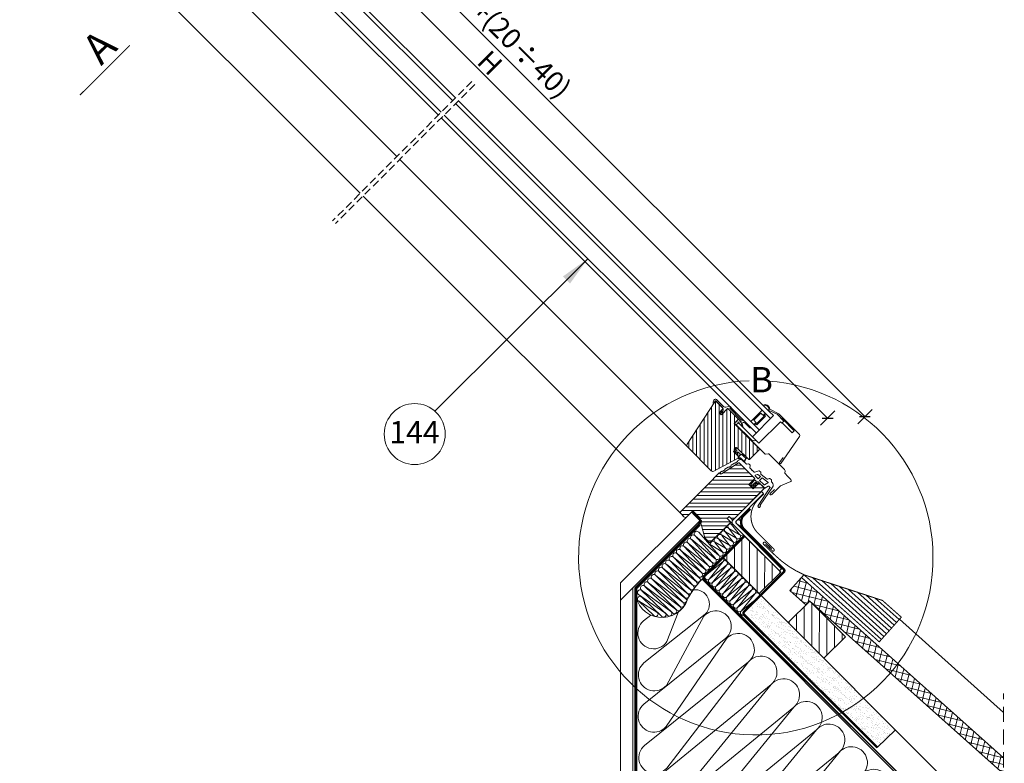
# Model space of a CAD drawing. Units: millimetres. Extents: x 4097 to 8159, y 4252 to 7151.
# Drawn here: x 5782 to 6757, y 5646 to 6382 of the extents above; entities that cross this region are included whole.
import ezdxf

# ---------------------------------------------------------------- set-up
doc = ezdxf.new("R2010")
doc.units = ezdxf.units.MM
doc.header["$LTSCALE"] = 30
doc.linetypes.add('DASHED2', pattern=[0.375, 0.25, -0.125])
doc.linetypes.add('HIDDEN', pattern=[0.375, 0.25, -0.125])
doc.layers.get('Defpoints').update_dxf_attribs({"lineweight": 9})
for name, color, linetype, lineweight in [('CONSTRUCTION', 40, 'Continuous', 20), ('FAKRO ALL', 1, 'Continuous', 20), ('FAKRO FLASHING', 160, 'Continuous', 20), ('FAKRO TEXT', 80, 'Continuous', 9), ('FAKRO WINDOW', 7, 'Continuous', 20)]:
    doc.layers.add(name, color=color, linetype=linetype, lineweight=lineweight)
doc.styles.add('FAKRO', font='ARIAL.TTF')
doc.styles.get("Standard").update_dxf_attribs({"font": 'ARIAL.TTF'})
doc.dimstyles.new('FAKRO', dxfattribs={"dimscale": 5, "dimtxt": 4, "dimasz": 1.5, "dimexe": 2, "dimexo": 15, "dimgap": 0.5, "dimtad": 1, "dimdec": 0, "dimrnd": 0.1, "dimzin": 1, "dimdsep": 46, "dimtxsty": 'FAKRO', "dimblk": 'OBLIQUE', "dimcen": 2, "dimclrd": 3, "dimclre": 3, "dimclrt": 3, "dimadec": 0, "dimazin": 0, "dimtfac": 1, "dimtdec": 0, "dimtix": 1, "dimtmove": 2, "dimatfit": 3, "dimldrblk": 'OBLIQUE', "dimfxl": 2, "dimfxlon": 1, "dimtolj": 1, "dimarcsym": 0})
doc.dimstyles.get("Standard").update_dxf_attribs({"dimtxt": 20, "dimasz": 0.1, "dimexe": 0.18, "dimexo": 0.0625, "dimgap": 0.09, "dimtad": 0, "dimtih": 1, "dimtoh": 1, "dimdec": 1, "dimzin": 0, "dimdsep": 46, "dimtxsty": 'Standard', "dimcen": 0.09, "dimadec": 0, "dimazin": 0, "dimtfac": 1, "dimtdec": 1, "dimtofl": 0, "dimtmove": 0, "dimatfit": 3, "dimfxl": 1, "dimtolj": 1, "dimtzin": 0, "dimarcsym": 0})

# ---------------------------------------------------------------- blocks, each defined once
blk = doc.blocks.new('A$C29557FE4')
at = {"layer": 'CONSTRUCTION'}
h = blk.add_hatch(dxfattribs=at)
h.set_pattern_fill('ANSI31', color=256, scale=60, angle=89.95985, style=0)
h.set_pattern_definition([(89.9309, (219.8006, -97.914), (-7.49999, 0.00905), [])])
h.paths.add_polyline_path([(91.61, 387.7), (126.96, 352.35), (148.22, 373.55), (112.87, 408.91)])
h = blk.add_hatch(dxfattribs=at)
h.set_pattern_fill('ANSI37', color=256, scale=2, angle=30.95847, style=0)
h.set_pattern_definition([(75.95847, (-1581.256, -2782.612), (-6.160263, 1.540669), []), (165.95847, (-1581.256, -2782.612), (-1.540669, -6.160263), [])])
h.paths.add_polyline_path([(168.79, 368.19), (157.36, 355.43), (173.23, 341.27), (176.65, 345.17), (226.11, 301.04, 0.017135), (232.78, 311.03)])
edge = h.paths.add_edge_path()
edge.add_line((368.61, 173.88), (368.62, 189.7))
edge.add_line((368.62, 189.7), (232.78, 311.03))
edge.add_arc((83.7, 403.31), 175.33, 324.31462, 328.24127, ccw=False)
edge.add_line((226.11, 301.04), (368.61, 173.88))
h = blk.add_hatch(dxfattribs=at)
h.set_pattern_fill('ANSI31', color=256, scale=60, angle=89.98767, style=0)
h.set_pattern_definition([(89.9587, (284.247, -161.671), (-7.5, 0.0054), [])])
h.paths.add_polyline_path([(155.68, 323.74), (191.01, 288.36), (212.26, 309.58), (176.89, 344.92)])
at = {"layer": 'FAKRO ALL'}
h = blk.add_hatch(dxfattribs=at)
h.set_pattern_fill('AR-SAND', color=256, scale=4, angle=-0.04015, style=0)
h.set_pattern_definition([(37.45985, (-3370.399, -764.5105), (-0.246573, 7.70747), [0, -6.08, 0, -6.8, 0, -6.5]), (7.45985, (-3370.399, -764.511), (7.087015, 11.28362), [0, -3.28, 0, -5.48, 0, -2.1]), (327.45985, (-3375.319, -764.507), (12.45658, 0.013908), [0, -2, 0, -7.2, 0, -9.4]), (317.45985, (-3375.319, -764.507), (12.026963, 3.502276), [0, -1, 0, -4.72, 0, -5.4])])
h.paths.add_polyline_path([(242.79, 198.84), (261.69, 217.66), (127.88, 351.42), (112.92, 333.91)])
h = blk.add_hatch(dxfattribs=at)
h.set_pattern_fill('AR-SAND', color=256, scale=4, angle=-0.04015, style=0)
h.set_pattern_definition([(37.45985, (-3401.585, -735.281), (-0.246573, 7.70747), [0, -6.08, 0, -6.8, 0, -6.5]), (7.45985, (-3401.585, -735.281), (7.087015, 11.28362), [0, -3.28, 0, -5.48, 0, -2.1]), (327.45985, (-3406.505, -735.2774), (12.45658, 0.013908), [0, -2, 0, -7.2, 0, -9.4]), (317.45985, (-3406.505, -735.277), (12.026963, 3.502276), [0, -1, 0, -4.72, 0, -5.4])])
h.paths.add_polyline_path([(242.79, 198.84), (261.69, 217.66), (127.88, 351.42), (113.88, 327.23)])
at = {"layer": 'FAKRO FLASHING'}
h = blk.add_hatch(dxfattribs=at)
h.set_pattern_fill('ANSI31', color=256, scale=30, angle=130.98744, style=0)
h.set_pattern_definition([(137.98767, (-1502.818, -881.7037), (-2.509839, -2.786253), [])])
h.paths.add_polyline_path([(248.93, 345.59), (171.28, 370.99), (245.72, 304.62), (267.58, 329.03)])
at = {"layer": 'CONSTRUCTION'}
for p, q in [((60.89, 434.01), (-10.24, 362.92)), ((68.56, 424.71), (-10.24, 345.95)), ((70.41, 366.51), (91.61, 387.7)), ((-10.24, 362.92), (-10.24, 76.66)), ((70.41, 366.51), (368.53, 68.38)), ((1.76, 357.95), (1.76, 64.66)), ((126.96, 352.35), (368.56, 110.75)), ((12.86, 283.89), (73.62, 331.93)), ((46.59, 333.8), (35.42, 304.82)), ((12.44, 325.3), (19.75, 331.12)), ((72.09, 329.94), (35.13, 261.58)), ((265.87, 327.08), (368.65, 234.68)), ((12.65, 242.99), (94.06, 308.34)), ((94.12, 307.16), (34.92, 220.68)), ((13.27, 202.01), (116.39, 284.86)), ((116.49, 284.76), (35.55, 179.7)), ((16.74, 162.79), (138.76, 262.45)), ((138.86, 262.35), (39.02, 140.49)), ((39.12, 140.39), (161.14, 240.04)), ((161.24, 239.94), (61.39, 118.08)), ((61.49, 117.98), (183.51, 217.64)), ((183.61, 217.54), (83.77, 95.68)), ((83.87, 95.58), (205.89, 195.23)), ((205.99, 195.13), (106.14, 73.27)), ((106.24, 73.17), (228.26, 172.83)), ((228.36, 172.73), (128.52, 50.86)), ((153.59, 0.5), (1.76, 152.53)), ((128.62, 50.76), (250.64, 150.42)), ((250.74, 150.32), (150.89, 28.46)), ((4.7, 116.73), (8.71, 129.31)), ((8.71, 129.31), (4.7, 127.85)), ((150.99, 28.36), (273.01, 128.01)), ((273.11, 127.91), (172.26, 3.52)), ((24.67, 113.32), (4.7, 106.73)), ((17.11, 89.57), (24.67, 113.32)), ((172.76, 3.67), (295.39, 105.61)), ((295.49, 105.51), (210.89, 0.47)), ((40.64, 97.33), (17.11, 89.57)), ((33.07, 73.59), (40.64, 97.33)), ((1.76, 81.78), (82.84, 0.53)), ((56.6, 81.35), (31.64, 72.26)), ((47.6, 56.28), (56.6, 81.35)), ((218.65, 0.46), (317.76, 83.2)), ((317.86, 83.1), (252.44, 0.45)), ((72.57, 65.36), (47.6, 56.28)), ((63.57, 40.29), (72.57, 65.36)), ((263.11, 0.44), (340.14, 60.79)), ((340.24, 60.69), (293.54, 0.43)), ((88.53, 49.37), (63.57, 40.29)), ((79.53, 24.3), (88.53, 49.37)), ((104.5, 33.39), (79.53, 24.3)), ((95.5, 8.32), (104.5, 33.39)), ((311.94, 0.42), (362.51, 38.39)), ((362.61, 38.29), (334.98, 0.41)), ((120.46, 17.4), (94.55, 7.51)), ((113.97, 0.51), (120.46, 17.4)), ((136.43, 1.41), (134.05, 0.51))]:
    blk.add_line(p, q, dxfattribs=at)
at = {"layer": 'CONSTRUCTION', "linetype": 'HIDDEN', "ltscale": 2}
for q in [(368.66, 253.36), (58.09, 0.54)]:
    blk.add_line((368.49, 0.39), q, dxfattribs=at)
at = {"layer": 'CONSTRUCTION', "ltscale": 2}
blk.add_line((-10.24, 76.66), (65.88, 0.54), dxfattribs=at)
at = {"layer": 'CONSTRUCTION', "linetype": 'HIDDEN', "const_width": 1.5}
for points in [[(111.93, 409.84), (72.01, 369.95, 0.41434), (72.01, 367.12), (368.72, 70.48)], [(66.4, 14.64), (53.81, 26.91, 0.153072), (52.74, 27.45), (48.46, 28.16, -0.153216), (47.39, 28.71), (37.77, 38.84)]]:
    blk.add_lwpolyline(points, format="xyb", dxfattribs=at)
at = {"layer": 'CONSTRUCTION'}
for points in [[(91.61, 387.7), (126.96, 352.35), (148.22, 373.55), (112.87, 408.91)], [(155.68, 323.74), (191.01, 288.36), (212.26, 309.58), (176.89, 344.92)]]:
    blk.add_lwpolyline(points, close=True, dxfattribs=at)
blk.add_lwpolyline([(368.62, 189.7), (168.72, 368.25), (171.53, 371.25), (157.36, 355.43), (173.23, 341.27), (176.65, 345.17), (368.61, 173.88)], dxfattribs=at)
at = {"layer": 'CONSTRUCTION', "linetype": 'HIDDEN', "const_width": 1.5}
blk.add_lwpolyline([(85.33, 0.53), (41.07, 44.92)], dxfattribs=at)
at = {"layer": 'CONSTRUCTION'}
for centre, radius, start, end in [((63.38, 341.92), 14.3, 315.69251, 97.01011), ((83.85, 319.93), 15.44, 311.38449, 139.58493), ((22.36, 313.3), 15.57, 129.57154, 327.02661), ((106.31, 297.07), 15.83, 309.53869, 140.38102), ((23.13, 271.87), 15.81, 130.53038, 319.38933), ((128.69, 274.66), 15.83, 309.53869, 140.38102), ((151.06, 252.25), 15.83, 309.53869, 140.38102), ((173.44, 229.85), 15.83, 309.53869, 140.38102), ((22.92, 230.97), 15.81, 130.53038, 319.38933), ((195.81, 207.44), 15.83, 309.53869, 140.38102), ((23.55, 189.99), 15.81, 130.53038, 319.38933), ((218.18, 185.04), 15.83, 309.53869, 140.38102), ((240.56, 162.63), 15.83, 309.53869, 140.38102), ((27.02, 150.78), 15.81, 130.53038, 319.38933), ((262.93, 140.22), 15.83, 309.53869, 140.38102), ((0.73, 137.3), 11.3, 314.95985, 69.40146), ((49.39, 128.37), 15.81, 130.53038, 319.38933), ((16.69, 121.31), 11.3, 314.95985, 134.95985), ((285.31, 117.82), 15.83, 309.53869, 140.38102), ((71.77, 105.97), 15.81, 130.53038, 319.38933), ((32.66, 105.33), 11.3, 314.95985, 134.95985), ((307.68, 95.41), 15.83, 309.53869, 140.38102), ((48.62, 89.34), 11.3, 314.95985, 134.95985), ((9.12, 97.57), 11.3, 246.9506, 314.95985), ((25.09, 81.58), 11.3, 134.95985, 314.95985), ((94.14, 83.56), 15.81, 130.53038, 319.38933), ((330.06, 73), 15.83, 309.53869, 140.38102), ((64.59, 73.35), 11.3, 314.95985, 134.95985), ((39.62, 64.27), 11.3, 134.95985, 314.95985), ((80.55, 57.37), 11.3, 314.95985, 134.95985), ((116.52, 61.15), 15.81, 130.53038, 319.38933), ((352.43, 50.6), 15.83, 309.53869, 140.38102), ((55.58, 48.28), 11.3, 134.95985, 314.95985), ((96.52, 41.38), 11.3, 314.95985, 134.95985), ((138.89, 38.75), 15.81, 130.53038, 319.38933), ((71.55, 32.3), 11.3, 134.95985, 314.95985), ((374.81, 28.19), 15.83, 113.41998, 140.38102), ((112.48, 25.39), 11.3, 314.95985, 134.95985), ((87.51, 16.31), 11.3, 134.95985, 314.95985), ((128.44, 9.4), 11.3, 314.95985, 134.95985), ((161.59, 15.91), 16.35, 130.41095, 250.55725), ((102.53, -0.48), 11.3, 134.95985, 174.8924), ((144.41, -6.58), 11.3, 38.79804, 134.95985), ((161.59, 15.91), 16.35, 289.38721, 310.73747), ((184.25, -7.45), 15.99, 135.96136, 150.24694)]:
    blk.add_arc(centre, radius, start, end, dxfattribs=at)
at = {"layer": 'FAKRO ALL'}
for p, q in [((107.52, 410.9), (99.64, 420.81)), ((105.11, 421.08), (110.53, 417.86)), ((109.04, 423.4), (108.38, 424.24)), ((108.52, 424.5), (109.08, 424.17)), ((83.52, 387.06), (63.58, 409.52)), ((63.98, 409.37), (86.7, 390.4)), ((86.96, 390.43), (67.16, 413.16)), ((97.24, 400.66), (90.02, 409.87)), ((90.16, 410.13), (100.38, 404.06)), ((100.69, 404.05), (93.44, 413.29)), ((93.59, 413.56), (103.81, 407.49)), ((104.1, 407.48), (96.87, 416.72)), ((97.01, 416.98), (107.23, 410.9)), ((76.89, 379.88), (56.5, 402.37)), ((56.68, 402.32), (79.93, 383.48)), ((80.16, 383.54), (59.92, 405.91)), ((60.24, 405.79), (83.34, 386.88)), ((79.9, 399.89), (90.12, 393.82)), ((90.46, 393.74), (83.18, 403.04)), ((83.32, 403.3), (93.54, 397.23)), ((93.86, 397.18), (86.6, 406.46)), ((86.74, 406.72), (96.96, 400.65)), ((66.56, 369.41), (45.7, 391.88)), ((45.94, 391.82), (69.74, 373.12)), ((70.25, 372.82), (49.21, 395.29)), ((49.54, 395.16), (73.08, 376.64)), ((73.53, 376.41), (52.62, 398.92)), ((53.24, 398.58), (76.51, 380.1)), ((58.62, 356.65), (35.14, 381.23)), ((35.37, 381.18), (61.46, 360.47)), ((61.61, 360.53), (38.69, 384.75)), ((38.83, 384.73), (64.45, 364.36)), ((64.77, 364.28), (42.2, 388.3)), ((42.27, 388.37), (67.61, 368.1)), ((75.51, 371.61), (91.26, 384.29)), ((91.26, 384.29), (77.34, 366.81)), ((77.34, 366.81), (94.79, 380.76)), ((94.79, 380.76), (80.86, 363.28)), ((51.28, 343.84), (24.49, 370.39)), ((24.6, 370.36), (54.11, 347.66)), ((53.44, 348.36), (28.04, 374.01)), ((28.15, 373.97), (56.27, 352.18)), ((55.94, 352.57), (31.59, 377.62)), ((31.7, 377.58), (58.77, 356.39)), ((80.86, 363.28), (98.31, 377.23)), ((98.31, 377.23), (84.39, 359.75)), ((84.39, 359.75), (101.84, 373.71)), ((101.84, 373.71), (87.92, 356.23)), ((45.57, 335.88), (17.39, 363.17)), ((17.49, 363.13), (48.41, 339.7)), ((48.82, 339.58), (20.94, 366.78)), ((21.04, 366.74), (51.66, 343.41)), ((87.92, 356.23), (105.37, 370.18)), ((105.37, 370.18), (91.44, 352.7)), ((91.44, 352.7), (108.89, 366.65)), ((108.89, 366.65), (94.97, 349.17)), ((94.97, 349.17), (112.42, 363.13)), ((112.42, 363.13), (98.5, 345.65)), ((7.4, 351.58), (33.64, 333.35)), ((10.39, 355.9), (39.48, 334.55)), ((36.65, 330.73), (10.85, 355.23)), ((41.38, 333.03), (13.84, 359.55)), ((13.94, 359.52), (44.21, 336.86)), ((98.5, 345.65), (115.95, 359.6)), ((115.95, 359.6), (102.02, 342.12)), ((102.02, 342.12), (119.47, 356.07)), ((119.47, 356.07), (105.55, 338.59)), ((105.55, 338.59), (123, 352.55)), ((123, 352.55), (109.08, 335.07)), ((7.37, 345.21), (25.74, 334.14)), ((22.9, 330.31), (7.37, 345.21)), ((30.8, 329.53), (10.81, 348.86)), ((109.08, 335.07), (121.22, 344.75)), ((261.69, 217.66), (243.82, 200.08))]:
    blk.add_line(p, q, dxfattribs=at)
at = {"layer": 'FAKRO ALL', "const_width": 3}
blk.add_lwpolyline([(69, 425.26), (60.62, 433.78)], dxfattribs=at)
at = {"layer": 'FAKRO ALL', "linetype": 'DASHED2', "const_width": 2.4}
blk.add_lwpolyline([(117.98, 436.3), (110.88, 429.2, 0.359068), (112.06, 415.88), (151.24, 376.53, -0.413904), (151.24, 373.7), (111.87, 334.33, 0.414807), (111.87, 331.5), (243.82, 200.08)], format="xyb", dxfattribs=at)
at = {"layer": 'FAKRO ALL', "linetype": 'HIDDEN', "const_width": 3}
blk.add_lwpolyline([(67.99, 420.91), (5.29, 358.23, 0.198979), (4.7, 356.82), (4.7, 83.2, 0.19867), (5.29, 81.79), (38.29, 48.72), (38.62, 41.84), (49.46, 30.73)], format="xyb", dxfattribs=at)
blk.add_lwpolyline([(69, 425.26), (67.99, 420.91)], dxfattribs=at)
at = {"layer": 'FAKRO ALL'}
for centre, radius, start, end in [((109.74, 426.48), 2.33, 52.80401, 238.41524), ((98.23, 418.96), 2.33, 52.80401, 238.41524), ((106.37, 423.05), 2.34, 30.61911, 237.24592), ((61.59, 407.94), 2.54, 38.61367, 237.78346), ((65.18, 411.59), 2.53, 38.35161, 241.62952), ((88.02, 408.67), 2.33, 31.01834, 236.84668), ((91.42, 412.1), 2.34, 30.47677, 237.38825), ((94.86, 415.53), 2.34, 30.61911, 237.24592), ((106.02, 408.86), 2.37, 215.64742, 59.3191), ((109.45, 412.37), 2.42, 217.20304, 314.21483), ((50.84, 397.24), 2.45, 43.41727, 237.98192), ((54.54, 400.76), 2.54, 39.24181, 239.13349), ((58.02, 404.36), 2.44, 39.27537, 236.75072), ((81.18, 401.84), 2.33, 31.17031, 236.69471), ((84.6, 405.26), 2.33, 31.03675, 236.82828), ((95.75, 398.61), 2.37, 217.02142, 59.29316), ((99.18, 402.02), 2.36, 215.11987, 59.46565), ((102.6, 405.45), 2.37, 216.1897, 59.34718), ((43.82, 390.28), 2.47, 40.34407, 230.89009), ((47.33, 393.78), 2.41, 38.6066, 234.82731), ((85.5, 388.37), 2.37, 213.54469, 59.38523), ((88.91, 391.78), 2.37, 214.76827, 59.26212), ((92.33, 395.19), 2.37, 217.76764, 59.34275), ((33.26, 379.56), 2.52, 41.72447, 231.61486), ((36.81, 383.17), 2.46, 40.0996, 234.0564), ((40.32, 386.7), 2.47, 40.40122, 232.8287), ((75.26, 378.05), 2.39, 223.49604, 58.66101), ((78.7, 381.44), 2.39, 220.6991, 58.79074), ((82.13, 384.85), 2.37, 213.54469, 59.38523), ((89.5, 386.05), 2.49, 314.99878, 37.50337), ((93.02, 382.52), 2.49, 314.99878, 134.99878), ((96.55, 379), 2.49, 314.99878, 134.99878), ((22.61, 368.72), 2.52, 41.72447, 231.61486), ((26.16, 372.33), 2.52, 41.72447, 231.61486), ((29.71, 375.94), 2.52, 41.72447, 231.61486), ((68.39, 371.06), 2.46, 222.29784, 56.62848), ((71.84, 374.6), 2.39, 228.18816, 58.69844), ((100.08, 375.47), 2.49, 314.99878, 134.99878), ((103.6, 371.94), 2.49, 314.99878, 134.99878), ((107.13, 368.42), 2.49, 314.99878, 134.99878), ((15.51, 361.49), 2.52, 41.72447, 231.61486), ((19.06, 365.1), 2.52, 41.72447, 231.61486), ((121.08, 314.82), 72.38, 134.427, 157.36524), ((63.2, 362.31), 2.39, 228.18816, 58.69844), ((66.36, 366.06), 2.39, 228.18816, 58.69844), ((75.57, 368.57), 2.49, 164.58409, 314.99878), ((79.1, 365.04), 2.49, 134.99878, 314.99878), ((82.63, 361.52), 2.49, 134.99878, 314.99878), ((110.66, 364.89), 2.49, 314.99878, 134.99878), ((114.18, 361.36), 2.49, 314.99878, 134.99878), ((30.91, 355.14), 26.48, 172.31092, 331.92687), ((8.97, 353.55), 2.52, 41.72447, 231.61486), ((11.96, 357.88), 2.52, 41.72447, 231.61486), ((55.03, 350.14), 2.39, 228.18816, 58.69844), ((57.53, 354.35), 2.39, 228.18816, 58.69844), ((60.21, 358.43), 2.39, 228.18816, 58.69844), ((86.15, 357.99), 2.49, 134.99878, 314.99878), ((89.68, 354.46), 2.49, 134.99878, 314.99878), ((93.21, 350.94), 2.49, 134.99878, 314.99878), ((117.71, 357.84), 2.49, 314.99878, 134.99878), ((121.24, 354.31), 2.49, 314.99878, 134.99878), ((124.76, 350.78), 2.49, 0.23039, 134.99878), ((8.93, 347.18), 2.52, 41.72447, 231.61486), ((50.42, 341.36), 2.39, 228.18816, 58.69844), ((52.87, 345.62), 2.39, 228.18816, 58.69844), ((96.73, 347.41), 2.49, 134.99878, 314.99878), ((100.26, 343.88), 2.49, 134.99878, 314.99878), ((103.79, 340.36), 2.49, 134.99878, 314.99878), ((24.5, 332.09), 2.39, 228.18816, 58.69844), ((32.39, 331.31), 2.39, 228.18816, 58.69844), ((38.24, 332.51), 2.39, 228.18816, 58.69844), ((42.97, 334.81), 2.39, 228.18816, 58.69844), ((47.17, 337.66), 2.39, 228.18816, 58.69844), ((107.31, 336.83), 2.49, 134.99878, 314.99878), ((110.84, 333.3), 2.49, 134.99878, 314.99878)]:
    blk.add_arc(centre, radius, start, end, dxfattribs=at)
at = {"layer": 'FAKRO FLASHING', "const_width": 1}
for points in [[(131.55, 450.97), (125.64, 445.09, 0.41571), (125.49, 412.4), (141.55, 396.29, -0.927666), (140, 394.6), (133.05, 401.21)], [(139.47, 396.78), (132.9, 403.02), (132.9, 403.02, 0.992822), (131.23, 401.24), (131.23, 401.24), (142.6, 390.29, 0.087863), (171.28, 370.99), (248.93, 345.59), (267.58, 329.03), (245.72, 304.62), (171.28, 370.99)]]:
    blk.add_lwpolyline(points, format="xyb", dxfattribs=at)
at = {"layer": 'FAKRO WINDOW'}
blk.add_lwpolyline([(101.05, 420.71, -0.414165), (101.05, 425.35), (101.05, 425.35), (129.14, 453.46), (131.21, 451.39), (104.3, 424.45, 0.414214), (104.3, 421.62), (148.93, 377.03), (146.85, 374.96), (95.19, 426.57), (97.26, 428.64), (100.82, 425.09)], format="xyb", dxfattribs=at)
blk = doc.blocks.new('_Oblique')
at = {"color": 0, "linetype": 'ByBlock', "lineweight": -2}
blk.add_line((-0.5, -0.5), (0.5, 0.5), dxfattribs=at)
blk = doc.blocks.new('*D16')
at = {"layer": 'Defpoints', "color": 0, "transparency": 16777216}
for p in [(5796.4, 6573.69), (6581.78, 5987.28), (6482.3, 5887.8)]:
    blk.add_point(p, dxfattribs=at)
at = {"layer": 'FAKRO TEXT', "color": 3, "lineweight": -2, "transparency": 16777216}
for p, q in [((5888.82, 6666.1), (5902.96, 6680.25)), ((5895.89, 6673.17), (6581.78, 5987.28)), ((6574.71, 5980.21), (6588.85, 5994.35))]:
    blk.add_line(p, q, dxfattribs=at)
at = {"layer": 'FAKRO TEXT', "color": 3, "lineweight": -2, "transparency": 16777216, "xscale": 7.5, "yscale": 7.5, "zscale": 7.5}
for p, rotation in [((5895.89, 6673.17), 134.999999055624), ((6581.78, 5987.28), 314.9999990556241)]:
    blk.add_blockref('_Oblique', p, dxfattribs=dict(at, rotation=rotation))
at = {"layer": 'FAKRO TEXT', "color": 3, "transparency": 16777216, "insert": (6247.67, 6339.07), "char_height": 20, "attachment_point": 5, "rotation": 315, "style": 'FAKRO'}
blk.add_mtext('\\A1;H', dxfattribs=at)
blk = doc.blocks.new('*D17')
at = {"layer": 'Defpoints', "color": 0, "transparency": 16777216}
for p in [(5782.26, 6587.83), (6618.64, 5988.79), (6499.99, 5870.13)]:
    blk.add_point(p, dxfattribs=at)
at = {"layer": 'FAKRO TEXT', "color": 3, "lineweight": -2, "transparency": 16777216}
for p, q in [((5893.84, 6699.41), (5907.99, 6713.56)), ((5900.91, 6706.48), (6618.64, 5988.79)), ((6611.57, 5981.71), (6625.71, 5995.86))]:
    blk.add_line(p, q, dxfattribs=at)
at = {"layer": 'FAKRO TEXT', "color": 3, "lineweight": -2, "transparency": 16777216, "xscale": 7.5, "yscale": 7.5, "zscale": 7.5}
for p, rotation in [((5900.91, 6706.48), 135.0009445498987), ((6618.64, 5988.79), 315.0009445498987)]:
    blk.add_blockref('_Oblique', p, dxfattribs=dict(at, rotation=rotation))
at = {"layer": 'FAKRO TEXT', "color": 3, "transparency": 16777216, "insert": (6271.28, 6359.14), "char_height": 20, "attachment_point": 5, "rotation": 315.00094, "style": 'FAKRO'}
blk.add_mtext('\\A1;H+(20{\\H1.0833x;÷}40)', dxfattribs=at)
blk = doc.blocks.new('A$C1E2B5F7B')
at = {"layer": 'FAKRO WINDOW', "lineweight": 0}
h = blk.add_hatch(dxfattribs=at)
h.set_pattern_fill('ANSI31', color=256, scale=30, angle=45, style=0)
h.set_pattern_definition([(90, (-2761.7863, -1169.7195), (-3.75, 7e-16), [])])
edge = h.paths.add_edge_path()
edge.add_arc((691.07, 139.25), 1, 45, 146.9999)
edge.add_line((690.23, 139.79), (662.84, 97.6))
edge.add_arc((664.51, 96.51), 2, 146.9999, 225)
edge.add_line((663.1, 95.1), (663.08, 95.08))
edge.add_line((663.08, 95.08), (686.76, 71.41))
edge.add_line((686.76, 71.41), (686.77, 71.42))
edge.add_arc((688.19, 72.84), 2, 225, 297.99973)
edge.add_line((689.13, 71.07), (713.4, 83.98))
edge.add_arc((712.93, 84.86), 1, 297.99973, 405)
edge.add_line((713.64, 85.57), (708.59, 90.62))
edge.add_line((708.59, 90.62), (708.59, 90.62))
edge.add_line((708.59, 90.62), (712.12, 94.16))
edge.add_line((712.12, 94.16), (712.12, 94.16))
edge.add_line((712.12, 94.16), (723.43, 82.85))
edge.add_arc((724.14, 83.55), 1, 225, 315)
edge.add_line((724.85, 82.85), (734.04, 92.04))
edge.add_arc((733.33, 92.74), 1, 314.99966, 405)
edge.add_line((734.04, 93.45), (709.29, 118.2))
edge.add_line((709.29, 118.2), (712.83, 121.74))
edge.add_arc((712.12, 122.44), 1, 315, 405)
edge.add_line((712.83, 123.15), (703.64, 132.34))
edge.add_arc((702.93, 131.64), 1, 45, 135)
edge.add_line((702.22, 132.34), (696.56, 126.69))
edge.add_line((696.56, 126.69), (696.56, 126.69))
edge.add_line((696.56, 126.69), (694.44, 128.81))
edge.add_line((694.44, 128.81), (694.44, 128.81))
edge.add_line((694.44, 128.81), (697.98, 132.34))
edge.add_arc((697.27, 133.05), 1, 315, 405)
edge.add_line((697.98, 133.76), (691.78, 139.95))
h = blk.add_hatch(dxfattribs=at)
h.set_pattern_fill('ANSI31', color=256, scale=30, angle=-44.99822, style=0)
h.set_pattern_definition([(0.001776, (-1410.3782, 5782.981), (-0.0001162, 3.75), [])])
h.paths.add_polyline_path([(714.65, 78.98), (729.9, 63.73), (723.89, 57.72), (728.13, 53.48), (733.44, 58.78), (734.85, 58.78), (739.53, 54.11), (708.06, 22.64), (704.45, 26.1), (702.47, 24.12), (705.94, 20.52), (702.76, 17.34), (685.42, 0), (680.35, 5.07), (675.18, 24.41), (668.11, 31.48), (662.45, 25.82, -0.414213), (659.62, 25.82), (656.8, 28.65, -0.414213), (656.8, 31.48), (672, 46.68), (683.31, 57.99), (694.62, 69.31), (695.5, 68.44, 0.354119), (696.75, 68.3), (713.4, 79.11, -0.354119)])
at = {"layer": 'FAKRO WINDOW', "color": 7}
for p, q in [((433.66, 440.5), (143.03, 731.11)), ((430.84, 437.68), (140.21, 728.29)), ((416.69, 423.53), (128.58, 711.62)), ((128.9, 716.98), (419.52, 426.36)), ((745.38, 123.15), (433.67, 434.85)), ((744.12, 130.09), (436.49, 437.68)), ((731.23, 109.02), (419.52, 420.7)), ((422.35, 423.53), (734.05, 111.84)), ((725.83, 120.06), (737.15, 131.38)), ((728.66, 121.47), (735.73, 128.54)), ((735.73, 128.54), (728.66, 121.47)), ((735.73, 128.54), (738.91, 125.36)), ((738.91, 125.36), (735.73, 128.54)), ((738.56, 127.13), (739.26, 127.83)), ((738.56, 127.13), (739.26, 127.83)), ((738.56, 127.13), (739.26, 127.83)), ((738.56, 127.13), (739.26, 127.83)), ((738.56, 127.13), (739.26, 127.83)), ((739.26, 127.83), (738.56, 127.13)), ((740.32, 125.36), (738.56, 127.13)), ((740.32, 125.36), (738.56, 127.13)), ((740.32, 125.36), (738.56, 127.13)), ((740.32, 125.36), (738.56, 127.13)), ((740.32, 125.36), (738.56, 127.13)), ((738.56, 127.13), (740.32, 125.36)), ((739.26, 127.83), (739.97, 127.13)), ((739.26, 127.83), (739.97, 127.13)), ((739.26, 127.83), (739.97, 127.13)), ((739.26, 127.83), (739.97, 127.13)), ((739.26, 127.83), (739.97, 127.13)), ((739.97, 127.13), (739.26, 127.83)), ((740.69, 127.85), (739.97, 127.13)), ((739.97, 127.13), (740.68, 127.84)), ((739.97, 127.13), (740.68, 127.84)), ((739.97, 127.13), (740.68, 127.84)), ((739.97, 127.13), (740.68, 127.84)), ((739.97, 127.13), (740.68, 127.84)), ((731.84, 118.29), (728.66, 121.47)), ((728.66, 121.47), (731.84, 118.29)), ((729.36, 117.94), (730.07, 118.64)), ((729.36, 117.94), (730.07, 118.64)), ((729.36, 117.94), (730.07, 118.64)), ((729.36, 117.94), (730.07, 118.64)), ((729.36, 117.94), (730.07, 118.64)), ((730.07, 118.64), (729.36, 117.94)), ((730.07, 117.23), (729.36, 117.94)), ((730.07, 117.23), (729.36, 117.94)), ((730.07, 117.23), (729.36, 117.94)), ((730.07, 117.23), (729.36, 117.94)), ((730.07, 117.23), (729.36, 117.94)), ((730.07, 117.23), (729.36, 117.94)), ((730.07, 117.23), (729.36, 117.94)), ((729.36, 117.94), (730.07, 117.23)), ((729.37, 116.53), (730.07, 117.23)), ((729.37, 116.53), (730.07, 117.23)), ((729.37, 116.53), (730.07, 117.23)), ((729.37, 116.53), (730.07, 117.23)), ((730.07, 117.23), (729.37, 116.53)), ((730.07, 118.64), (731.84, 116.88)), ((730.07, 118.64), (731.84, 116.88)), ((730.07, 118.64), (731.84, 116.88)), ((730.07, 118.64), (731.84, 116.88)), ((730.07, 118.64), (731.84, 116.88)), ((731.84, 116.88), (730.07, 118.64)), ((731.84, 116.88), (740.32, 125.36)), ((738.91, 125.36), (731.84, 118.29)), ((731.84, 116.88), (740.32, 125.36)), ((731.84, 116.88), (740.32, 125.36)), ((731.84, 116.88), (740.32, 125.36)), ((731.84, 116.88), (740.32, 125.36)), ((740.32, 125.36), (731.84, 116.88)), ((731.84, 118.29), (738.91, 125.36))]:
    blk.add_line(p, q, dxfattribs=at)
at = {"layer": 'FAKRO WINDOW'}
for p, q in [((269.21, 416.21), (13.64, 671.78)), ((305.59, 452.58), (86.01, 672.16)), ((375.66, 382.51), (305.59, 452.58)), ((339.29, 346.13), (269.21, 416.21)), ((663.08, 95.08), (378.49, 379.68)), ((658.74, 26.71), (342.12, 343.31)), ((766.77, 108.9), (756.88, 118.81)), ((696.75, 68.3), (713.4, 79.11)), ((714.65, 78.98), (729.9, 63.73)), ((683.31, 57.99), (694.62, 69.31)), ((694.62, 69.31), (695.5, 68.44)), ((729.9, 63.73), (723.89, 57.72)), ((728.13, 53.48), (733.44, 58.78)), ((733.44, 58.78), (734.85, 58.78)), ((734.85, 58.78), (739.53, 54.11)), ((672, 46.68), (683.31, 57.99)), ((739.53, 54.11), (708.06, 22.64)), ((723.89, 57.72), (728.13, 53.48)), ((656.8, 31.48), (672, 46.68)), ((668.11, 31.48), (662.45, 25.82)), ((675.18, 24.41), (668.11, 31.48)), ((659.62, 25.82), (656.8, 28.65)), ((680.35, 5.07), (675.18, 24.41)), ((704.45, 26.1), (702.47, 24.12)), ((702.47, 24.12), (705.94, 20.52)), ((705.94, 20.52), (702.76, 17.34)), ((708.06, 22.64), (704.45, 26.1)), ((702.76, 17.34), (685.42, 0)), ((685.42, 0), (680.33, 5.09))]:
    blk.add_line(p, q, dxfattribs=at)
at = {"layer": 'FAKRO WINDOW', "linetype": 'HIDDEN'}
for p, q in [((449.91, 456.75), (312.02, 318.87)), ((452.74, 453.92), (314.85, 316.04))]:
    blk.add_line(p, q, dxfattribs=at)
at = {"layer": 'FAKRO WINDOW'}
for points in [[(691.78, 139.95, 0.476975), (690.23, 139.79), (690.23, 139.79), (662.84, 97.6), (662.84, 97.6, 0.354119), (663.1, 95.1), (663.08, 95.08), (686.76, 71.41), (686.77, 71.42, 0.329749), (689.13, 71.07), (689.13, 71.07), (713.4, 83.98, 0.504043), (713.64, 85.57), (708.59, 90.62), (708.59, 90.62), (712.12, 94.16), (712.12, 94.16), (723.43, 82.85), (723.43, 82.85, 0.414214), (724.85, 82.85), (724.85, 82.85), (734.04, 92.04), (734.04, 92.04, 0.414215), (734.04, 93.45), (734.04, 93.45), (709.29, 118.2), (712.83, 121.74), (712.83, 121.74, 0.414214), (712.83, 123.15), (703.64, 132.34), (703.64, 132.34, 0.414214), (702.22, 132.34), (702.22, 132.34), (696.56, 126.69), (696.56, 126.69), (694.44, 128.81), (694.44, 128.81), (697.98, 132.34, 0.414214), (697.98, 133.76), (697.98, 133.76)], [(705.24, 135), (707.73, 132.51, -0.941883), (707.04, 131.76), (705.14, 133.53, 0.940658), (704.94, 133.3), (716.32, 121.9, 0.079382), (716.9, 121.53, -0.130633), (720.3, 119.94), (725.6, 114.64, -0.927043), (724.86, 113.92), (719.9, 118.78, 0.537793), (717.17, 118.28), (717.8, 115.46, -1.223658), (717.32, 115.37), (716.42, 119.48, 0.066777), (716.21, 119.76), (703.07, 132.9, 0.410123), (702.79, 132.91), (697.16, 127.28, -0.777002), (695.74, 128.22), (696.39, 130.67, -0.945163), (697.16, 130.45), (696.78, 128.84, 1.178141), (697.18, 128.82), (697.16, 128.98), (697.59, 129.4, 0.356929), (698.05, 133.71), (691.03, 140.73, 0.492521), (690.72, 140.69), (689.28, 138.22, -0.42036), (689.01, 138.15), (688.9, 138.21, -0.364065), (688.55, 139.18), (689.39, 141.47, -0.548167), (691.86, 142.01), (698.9, 134.96, 0.271773), (701.25, 134.35), (704.1, 135.15, -0.227892)], [(722.03, 84.3), (722.04, 84.27), (722.04, 84.25), (722.04, 84.22), (722.04, 84.19), (722.03, 84.17), (722.02, 84.15), (722.01, 84.13), (722, 84.11), (721.98, 84.09), (721.04, 83.15), (719.81, 80.76), (719.81, 80.76, -0.525656), (718.68, 80.55), (718.68, 80.55), (715.69, 83.65), (715.69, 83.65, 0.718405), (715.22, 83.42), (715.22, 83.42, -0.701427), (713.47, 84.1), (713.47, 84.1, -0.19284), (714.49, 86.49), (714.49, 86.49), (715.3, 87.29), (715.3, 87.29, 0.413919), (715.3, 88), (715.3, 88, -0.003723), (713.71, 89.61), (713.71, 89.61, 0.704603), (712.85, 89.22), (712.85, 89.22), (713.04, 87.01), (713.04, 87.01, -0.414214), (712.85, 86.8), (712.85, 86.8), (712.55, 86.77), (712.55, 86.77, -0.414214), (712.34, 86.95), (712.34, 86.95), (711.98, 91.27), (711.98, 91.27, 0.16872), (711.85, 91.57), (711.85, 91.57, -0.001429), (711.26, 92.2), (711.26, 92.2, 0.779992), (710.4, 91.74), (710.4, 91.74), (711.11, 89.01, -0.414214), (710.97, 88.77), (710.97, 88.77), (710.68, 88.69), (710.68, 88.69, -0.414214), (710.44, 88.84), (710.44, 88.84), (709.42, 92.74), (711.07, 94.39), (711.07, 94.39, -0.322823), (711.3, 94.42), (711.3, 94.42), (712.44, 93.85), (712.49, 93.81), (712.49, 93.81, 0.02231), (721.98, 84.38), (721.98, 84.38), (722, 84.36), (722.01, 84.35), (722.02, 84.32)], [(747.25, 55.16), (747.25, 55.16), (735.14, 37.35, 0.414214), (735.14, 36.64, -0.414212), (735.14, 35.93), (734.44, 35.22, -0.414215), (733.73, 35.22), (733.23, 35.72, -0.414214), (733.23, 37.13), (744.78, 54.39), (744.78, 54.39, 0.414214), (744.78, 55.1), (743.76, 56.12, 0.339454), (743.16, 56.2), (739.87, 54.31, -0.338942), (739.27, 54.39), (733.45, 60.21, 0.414217), (732.04, 60.21), (730.31, 58.48, 0.781986), (730.46, 58.23), (732.15, 58.75, -0.520567), (732.72, 58.3), (732.72, 58.29, -0.315299), (732.41, 57.89), (730.44, 57.28, -0.227542), (729.58, 57.41, 0.359942), (729.2, 57.38), (728.06, 56.23, 0.85149), (728.41, 55.75), (729.95, 56.58, -0.520567), (730.59, 56.25), (730.6, 56.24, -0.315299), (730.37, 55.79), (728.55, 54.81, -0.33125), (727.37, 54.98), (724.96, 57.38), (725.32, 59.15), (729.21, 63.04, 0.414212), (729.21, 64.45), (714.37, 79.28, 0.354119), (713.75, 79.35), (713.75, 79.35), (696.87, 68.39, -0.372842), (696.23, 68.55), (695.61, 69.29, -0.450467), (695.72, 70.03), (697.02, 70.87, 0.267959), (698.01, 70.92), (699.69, 72.01, 0.267956), (700.15, 72.9), (703.35, 74.98, 0.26796), (704.35, 75.04), (706.03, 76.12, 0.267957), (706.48, 77.02), (709.69, 79.1, 0.26796), (710.69, 79.15), (712.37, 80.24, 0.267957), (712.82, 81.13), (712.82, 81.13), (714.71, 82.37, -0.378866), (717.33, 81.98), (721.12, 78.19, 0.244698), (721.56, 78.05), (723.19, 78.34, -0.244698), (724.07, 78.06), (724.81, 77.33, -0.244698), (725.09, 76.45), (724.8, 74.82, 0.244698), (724.94, 74.38), (726.86, 72.45), (726.51, 72.1), (726.86, 71.75), (727.21, 72.1), (729.25, 70.06, 0.286745), (729.77, 69.94), (733.64, 71.28, -0.244698), (734.55, 71.14), (735.39, 70.53, -0.244698), (735.8, 69.7), (735.78, 68.05, 0.244698), (735.98, 67.63), (742.13, 63.16, 0.244698), (742.59, 63.1), (744.16, 63.64, -0.244698), (745.07, 63.5), (745.91, 62.89, -0.244698), (746.32, 62.06), (746.29, 60.41, 0.244698), (746.5, 59.99), (746.89, 59.71, -0.461006)], [(719.03, 80.91), (719.03, 80.91, 0.525656), (719.36, 80.97), (720.62, 83.46), (720.62, 83.46, 0.350375), (720.53, 84.08), (720.53, 84.08, -0.008227), (716.92, 87.51, 0.411611), (716.22, 87.51), (716.22, 87.51), (714.8, 86.08), (714.79, 86.08), (714.79, 86.08, 0.186365), (713.97, 84.09), (713.97, 84.09), (713.97, 84.09), (713.97, 84.09, 0.612521), (714.77, 83.7), (714.77, 83.7, -0.557835), (716.04, 84), (716.04, 84)], [(726.73, 57.03), (726.73, 57.03, 0.414209), (727.44, 57.03), (729.54, 59.12), (730.97, 60.56), (730.97, 60.56, 0.41421), (730.97, 61.27), (730.27, 61.98), (730.27, 61.98, 0.414215), (729.56, 61.98), (729.56, 61.98), (726.35, 58.76), (726.35, 58.76, 0.148063), (726.21, 58.51), (726.21, 58.51), (726.1, 57.97), (726.1, 57.97, 0.250771), (726.24, 57.52), (726.24, 57.52)], [(732.18, 67.67), (732.18, 67.67), (730.43, 67.07), (730.43, 67.07, 0.554307), (730.24, 66.25), (730.24, 66.25), (733.14, 63.35), (735.39, 65.61), (732.64, 67.61, 0.244698)], [(742.65, 59.46), (742.65, 59.46, 0.542964), (742.69, 60.3), (742.69, 60.3), (737.03, 64.42), (734.55, 61.94), (738.81, 57.68), (738.81, 57.68, 0.339449), (739.41, 57.6)]]:
    blk.add_lwpolyline(points, format="xyb", close=True, dxfattribs=at)
for points in [[(737.86, 136.34, -0.536003), (744.44, 132.73, 0.257648), (744.71, 132.33), (753.5, 127.79, -0.041586), (753.93, 127.41), (773.99, 107.34, -0.363954), (774.16, 105.29), (755.6, 78.77, -1.059518), (754.38, 79.63), (757.76, 84.46)], [(738.32, 135.89, -0.698392), (743.49, 130.71)], [(749.12, 52.86), (744.86, 48.89), (744.86, 48.89, 1), (746.5, 47.94), (746.5, 47.94), (754.67, 55.93, -0.109517), (755.1, 56.41), (765.36, 60.76, 0.466323), (765.54, 62.74), (761.73, 66.55), (760.05, 68.23, -0.168208), (759.63, 69.12), (759.77, 71.4, 0.169018), (759.18, 72.65), (744.22, 87.62, 0.170311), (742.97, 88.22), (740.48, 87.87, -0.170314), (739.58, 88.3), (710.63, 117.28, -0.759225), (711.69, 119.79), (715.58, 119.45)], [(731.19, 101.36, -0.267585), (725.4, 102.91), (711.43, 116.9), (713.55, 119.02), (727.38, 105.17)], [(756.88, 118.81), (766.77, 108.9), (768.89, 111.02), (757.58, 122.34, 0.104738), (755.52, 123.69)]]:
    blk.add_lwpolyline(points, format="xyb", dxfattribs=at)
blk.add_lwpolyline([(758.64, 120.57), (756.52, 118.45), (755.11, 119.87), (733.88, 98.66), (727.38, 105.17), (748.21, 125.98), (744.12, 130.09), (744.79, 130.76), (751.78, 127.44), (758.64, 120.57), (756.52, 118.45)], dxfattribs=at)
for centre, radius, start, end in [((713.94, 78.28), 1, 44.99968, 122.99999), ((696.2, 69.14), 1, 225, 303.00022), ((658.21, 30.07), 2, 135.00011, 225.00012), ((661.04, 27.24), 2, 225.00012, 315)]:
    blk.add_arc(centre, radius, start, end, dxfattribs=at)

msp = doc.modelspace()

# ---------------------------------------------------------------- linework, layer by layer
at = {"layer": 'FAKRO TEXT', "lineweight": 25, "const_width": 1}
msp.add_lwpolyline([(5891.3, 6356.39), (5841.89, 6307.03)], dxfattribs=at)
at = {"layer": 'FAKRO TEXT'}
msp.add_circle((6173.17, 5971.5), 30.21, dxfattribs=at)
msp.add_arc((6510.68, 5849.06), 175.33, 92.11856, 85.9301, dxfattribs=at)

# ---------------------------------------------------------------- block references
msp.add_blockref('A$C1E2B5F7B', (5779.91, 5863.76))
at = {"layer": 'FAKRO WINDOW'}
msp.add_blockref('A$C29557FE4', (6387.12, 5461.22), dxfattribs=at)

# ---------------------------------------------------------------- texts
at = {"layer": 'FAKRO TEXT', "insert": (5841.57, 6356.74), "char_height": 30, "width": 37.7013, "attachment_point": 1, "rotation": 45, "style": 'FAKRO'}
msp.add_mtext('{\\fVerdana|b0|i0|c238|p34;A}', dxfattribs=at)
at = {"layer": 'FAKRO TEXT', "attachment_point": 1, "style": 'FAKRO'}
for s, insert, char_height, width in [('{\\fVerdana|b0|i0|c238|p34;B}', (6505.21, 6037.84), 25, 24.9457), ('{\\fVerdana|b0|i0|c238|p34;144}', (6147.92, 5984.41), 22, 30.2654)]:
    msp.add_mtext(s, dxfattribs=dict(at, insert=insert, char_height=char_height, width=width))

# ---------------------------------------------------------------- dimensions: what is measured, and where the dimension line sits
at = {"layer": 'FAKRO TEXT'}
for p1, p2, distance, text, picture, middle in [((5782.26, 6587.83), (6499.99, 5870.13), 167.8, 'H+(20{\\H1.0833x;÷}40)', '*D17', (6271.28, 6359.14)), ((5796.4, 6573.69), (6482.3, 5887.8), 140.69, 'H', '*D16', (6247.67, 6339.07))]:
    dim = msp.add_aligned_dim(p1=p1, p2=p2, distance=distance, text=text, dimstyle='FAKRO', dxfattribs=at)
    dim.commit()
    dim.dimension.update_dxf_attribs({"geometry": picture, "text_midpoint": middle})

# ---------------------------------------------------------------- leaders
at = {"layer": 'FAKRO TEXT', "ltscale": 25.4}
msp.add_leader([(6344.67, 6145.26), (6193.1, 5994.2)], dimstyle='Standard', override={"dimscale": 100, "dimasz": 0.3}, dxfattribs=at)

doc.saveas('drawing.dxf')
